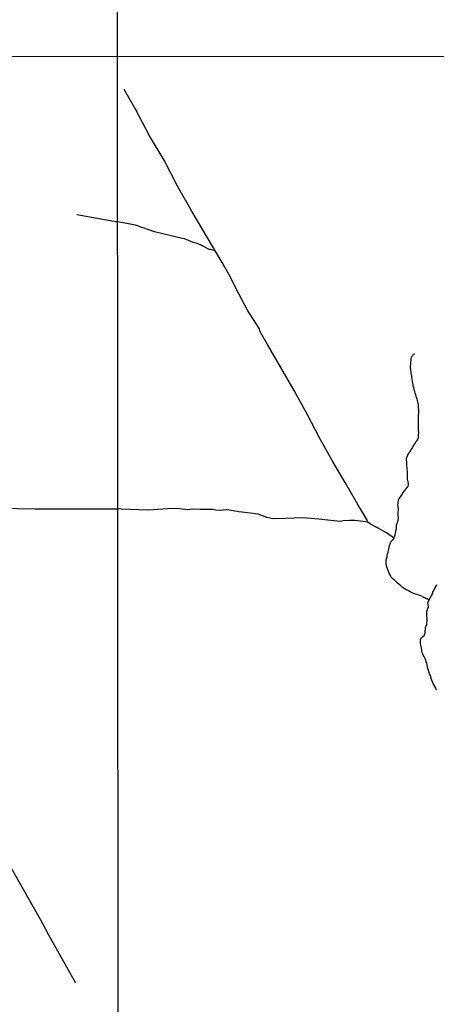
# Model space of a CAD drawing. Units: millimetres. Extents: x 190368 to 192778, y 1657663 to 1660436.
# Drawn here: x 190832 to 190911, y 1659145 to 1659333 of the extents above; entities that cross this region are included whole.
import ezdxf

# ---------------------------------------------------------------- set-up
doc = ezdxf.new("R2010")
doc.units = ezdxf.units.MM
for name, color, linetype in [('V-ARROIO', 151, 'Continuous'), ('V-LOTE', 1, 'Continuous'), ('V-VALETA', 173, 'Continuous'), ('X-LIMITE_1000', 7, 'Continuous')]:
    doc.layers.add(name, color=color, linetype=linetype)

msp = doc.modelspace()

# ---------------------------------------------------------------- linework, layer by layer
at = {"layer": 'V-ARROIO'}
for points in [[(190905.63, 1659243.34), (190905.88, 1659243.6), (190906.05, 1659243.88), (190906.07, 1659243.89), (190906.09, 1659244.13), (190906.09, 1659244.39), (190906.05, 1659244.69), (190906.01, 1659244.99), (190905.94, 1659245.24), (190905.94, 1659245.54), (190905.94, 1659245.8), (190905.94, 1659246.1), (190905.92, 1659246.35), (190905.92, 1659246.61), (190905.9, 1659246.91), (190905.88, 1659247.16), (190905.86, 1659247.46), (190905.82, 1659247.72), (190905.82, 1659248.02), (190905.79, 1659248.27), (190905.79, 1659248.53), (190905.75, 1659248.83), (190905.75, 1659249.08), (190905.79, 1659249.38), (190905.82, 1659249.49), (190905.84, 1659249.55), (190905.88, 1659249.55), (190905.9, 1659249.68), (190905.92, 1659249.78), (190905.99, 1659249.8), (190906.01, 1659249.91), (190906.03, 1659249.94), (190906.2, 1659250.23), (190906.41, 1659250.51), (190906.65, 1659250.85), (190906.86, 1659251.22), (190907.01, 1659251.51), (190907.22, 1659251.81), (190907.37, 1659252.07), (190907.52, 1659252.37), (190907.74, 1659252.6), (190907.93, 1659252.92), (190907.97, 1659252.94), (190908.01, 1659253.18), (190908.05, 1659253.48), (190908.05, 1659253.73), (190908.08, 1659253.99), (190908.08, 1659254.29), (190908.05, 1659254.54), (190908.01, 1659254.8), (190908.01, 1659255.1), (190908.01, 1659255.35), (190908.01, 1659255.61), (190908.03, 1659255.91), (190908.05, 1659256.21), (190908.05, 1659256.46), (190908.05, 1659256.72), (190908.03, 1659257.02), (190908.03, 1659257.27), (190908.05, 1659257.53), (190908.08, 1659257.79), (190908.08, 1659258.08), (190908.08, 1659258.34), (190908.08, 1659258.6), (190908.03, 1659258.89), (190908.01, 1659259.19), (190907.99, 1659259.45), (190907.95, 1659259.75), (190907.88, 1659260), (190907.8, 1659260.26), (190907.74, 1659260.52), (190907.63, 1659260.81), (190907.56, 1659261.11), (190907.5, 1659261.37), (190907.39, 1659261.67), (190907.33, 1659261.92), (190907.24, 1659262.18), (190907.2, 1659262.44), (190907.1, 1659262.73), (190907.03, 1659263.03), (190906.99, 1659263.29), (190906.92, 1659263.59), (190906.9, 1659263.84), (190906.86, 1659264.1), (190906.82, 1659264.36), (190906.77, 1659264.65), (190906.73, 1659264.95), (190906.69, 1659265.21), (190906.65, 1659265.51), (190906.6, 1659265.76), (190906.58, 1659266.02), (190906.54, 1659266.28), (190906.52, 1659266.57), (190906.52, 1659266.87), (190906.54, 1659267.13), (190906.54, 1659267.39), (190906.56, 1659267.68), (190906.63, 1659267.94), (190906.65, 1659268.24), (190906.69, 1659268.49), (190906.8, 1659268.75)], [(190906.8, 1659268.75), (190906.89, 1659268.88), (190906.91, 1659268.94), (190907.01, 1659269.05), (190907.23, 1659269.28)], [(190910.06, 1659222.09), (190909.71, 1659222.32), (190909.53, 1659222.33), (190909.34, 1659222.48), (190909.29, 1659222.48), (190909.25, 1659222.5), (190909.12, 1659222.58), (190909.04, 1659222.6), (190908.93, 1659222.67), (190908.87, 1659222.71), (190908.76, 1659222.78), (190908.36, 1659222.95), (190908.06, 1659223.07), (190907.76, 1659223.16), (190907.46, 1659223.24), (190907.12, 1659223.37), (190906.84, 1659223.5), (190906.44, 1659223.67), (190906.14, 1659223.84), (190905.84, 1659223.97), (190905.58, 1659224.1), (190905.26, 1659224.33), (190904.92, 1659224.55), (190904.62, 1659224.83), (190904.3, 1659225.1), (190904.02, 1659225.31), (190903.75, 1659225.57), (190903.47, 1659225.82), (190903.17, 1659226.1), (190902.89, 1659226.42), (190902.64, 1659226.81), (190902.49, 1659227.11), (190902.32, 1659227.45), (190902.21, 1659227.75), (190902.08, 1659228.09), (190901.95, 1659228.39), (190901.91, 1659228.73), (190901.85, 1659229.03), (190901.85, 1659229.37), (190901.87, 1659229.67), (190901.93, 1659230.01), (190902.02, 1659230.31), (190902.06, 1659230.65), (190902.1, 1659230.95), (190902.21, 1659231.29), (190902.27, 1659231.59), (190902.34, 1659231.93), (190902.42, 1659232.23), (190902.49, 1659232.57), (190902.59, 1659232.87), (190902.74, 1659233.21), (190902.98, 1659233.51), (190903.06, 1659233.59), (190903.15, 1659233.7), (190903.21, 1659233.76), (190903.59, 1659234.55), (190903.53, 1659234.61), (190903.62, 1659234.87), (190903.66, 1659235.17), (190903.7, 1659235.43), (190903.79, 1659235.73), (190903.79, 1659235.98), (190903.81, 1659236.24), (190903.83, 1659236.5), (190903.94, 1659236.79), (190904.09, 1659237.09), (190904.15, 1659237.35), (190904.15, 1659237.54), (190904.17, 1659237.65), (190904.17, 1659237.9), (190904.15, 1659238.16), (190904.15, 1659238.46), (190904.15, 1659238.71), (190904.15, 1659238.97), (190904.17, 1659239.23), (190904.17, 1659239.52), (190904.15, 1659239.78), (190904.13, 1659240.04), (190904.09, 1659240.34), (190904.11, 1659240.59), (190904.13, 1659240.85), (190904.17, 1659241.1), (190904.17, 1659241.25), (190904.24, 1659241.27), (190904.26, 1659241.36), (190904.28, 1659241.44), (190904.3, 1659241.53), (190904.37, 1659241.62), (190904.58, 1659241.87), (190904.81, 1659242.14), (190904.86, 1659242.17), (190904.86, 1659242.25), (190904.88, 1659242.32), (190904.92, 1659242.32), (190904.96, 1659242.47), (190905.05, 1659242.55), (190905.05, 1659242.66), (190905.15, 1659242.7), (190905.18, 1659242.74), (190905.41, 1659243.06), (190905.63, 1659243.34)], [(190911.47, 1659204.88), (190911.34, 1659205.18), (190911.19, 1659205.52), (190911.04, 1659205.82), (190910.85, 1659206.16), (190910.72, 1659206.46), (190910.59, 1659206.8), (190910.47, 1659207.1), (190910.36, 1659207.44), (190910.25, 1659207.74), (190910.15, 1659208.08), (190910.02, 1659208.38), (190909.91, 1659208.72), (190909.83, 1659209.02), (190909.72, 1659209.36), (190909.68, 1659209.66), (190909.59, 1659210), (190909.51, 1659210.3), (190909.4, 1659210.64), (190909.27, 1659210.94), (190909.08, 1659211.28), (190908.89, 1659211.58), (190908.76, 1659211.92), (190908.69, 1659212.22), (190908.63, 1659212.56), (190908.57, 1659212.86), (190908.5, 1659213.2), (190908.44, 1659213.5), (190908.4, 1659213.84), (190908.38, 1659214.14), (190908.38, 1659214.48), (190908.38, 1659214.61), (190908.42, 1659214.63), (190908.48, 1659214.73), (190908.78, 1659215.05), (190909.08, 1659215.33), (190909.23, 1659215.61), (190909.23, 1659215.63), (190909.25, 1659215.67), (190909.27, 1659215.76), (190909.29, 1659215.93), (190909.29, 1659216.23), (190909.33, 1659216.53), (190909.38, 1659216.83), (190909.46, 1659217.13), (190909.59, 1659217.42), (190909.63, 1659217.72), (190909.68, 1659218.02), (190909.68, 1659218.32), (190909.68, 1659218.62), (190909.63, 1659218.96), (190909.63, 1659219.26), (190909.63, 1659219.6), (190909.63, 1659219.9), (190909.63, 1659220.03), (190909.7, 1659220.13), (190909.74, 1659220.24), (190909.76, 1659220.34), (190909.93, 1659220.79), (190909.82, 1659221.56), (190910.19, 1659222.38), (190910.7, 1659223.3), (190910.7, 1659223.33), (190910.74, 1659223.54), (190910.79, 1659223.61), (190910.94, 1659223.91), (190911.08, 1659224.21), (190911.23, 1659224.51), (190911.38, 1659224.81), (190911.53, 1659225.1)]]:
    msp.add_lwpolyline(points, dxfattribs=at)
at = {"layer": 'V-LOTE'}
msp.add_lwpolyline([(190828.95, 1659172.98), (190835.69, 1659161.09), (190837.28, 1659158.1), (190842.44, 1659148.91)], dxfattribs=at)
at = {"layer": 'V-VALETA'}
for points in [[(190903.29, 1659233.93), (190902.99, 1659234.22), (190901.89, 1659234.95), (190900.21, 1659235.91), (190898.86, 1659236.64), (190898.35, 1659236.97), (190898.17, 1659237.51), (190896.42, 1659240.4), (190893.98, 1659244.57), (190891.54, 1659248.78), (190889.18, 1659253.01), (190886.76, 1659257.68), (190884.28, 1659262.21), (190881.68, 1659266.56), (190879.12, 1659270.99), (190877.67, 1659273.51), (190877.61, 1659273.97), (190875.35, 1659277.53), (190873.15, 1659281.64), (190872.08, 1659283.86), (190870.47, 1659286.63), (190867.59, 1659291.48), (190864.73, 1659296.35), (190861.95, 1659301.26), (190859.41, 1659306.25), (190856.61, 1659310.88), (190853.91, 1659315.95), (190851.75, 1659319.73)], [(190842.69, 1659295.83), (190850.49, 1659294.46)], [(190869.12, 1659288.9), (190868.28, 1659289.14), (190867.98, 1659289.13), (190866.48, 1659289.96), (190865.71, 1659290.26), (190864.92, 1659290.46), (190863.6, 1659291.08), (190863.26, 1659291.18), (190862.84, 1659291.22), (190857.56, 1659292.55), (190853.91, 1659293.79), (190851.54, 1659294.25), (190850.49, 1659294.46)], [(190789.75, 1659239.81), (190802.96, 1659239.59), (190814.82, 1659239.52), (190824.64, 1659239.72), (190834.73, 1659239.52), (190844.73, 1659239.54), (190850.53, 1659239.54)], [(190898.34, 1659236.99), (190897.42, 1659237.11), (190895.85, 1659237.3), (190894.83, 1659237.29), (190893.63, 1659237.25), (190893.13, 1659237.11), (190891.86, 1659237.23), (190888.94, 1659237.56), (190885.82, 1659237.83), (190882.68, 1659237.72), (190880.16, 1659237.61), (190879.03, 1659237.9), (190877.34, 1659238.5), (190875.3, 1659238.77), (190873.66, 1659238.95), (190871.83, 1659239.28), (190871.3, 1659239.36), (190870.15, 1659239.25), (190869.27, 1659239.31), (190868.72, 1659239.41), (190866.26, 1659239.4), (190864.83, 1659239.47), (190863.8, 1659239.37), (190862.39, 1659239.54), (190860.98, 1659239.6), (190856.35, 1659239.32), (190851.2, 1659239.47), (190850.53, 1659239.54)]]:
    msp.add_lwpolyline(points, dxfattribs=at)
at = {"layer": 'X-LIMITE_1000'}
for p, q in [((190851.84, 1657663.14), (190849.53, 1660434.59)), ((192776.68, 1659327.49), (190368.9, 1659325.64))]:
    msp.add_line(p, q, dxfattribs=at)

doc.saveas('drawing.dxf')
